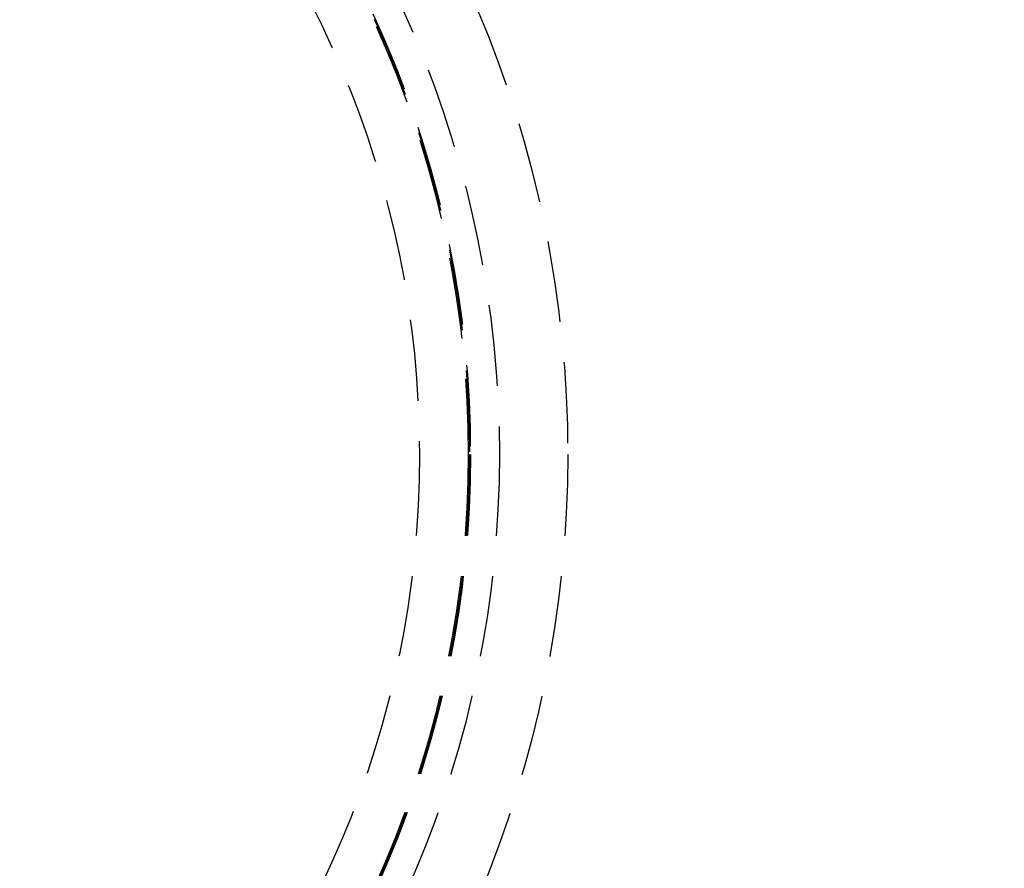
# Model space of a CAD drawing. Extents: x 5 to 1113, y -465 to 120.
# Drawn here: x 176 to 237, y -356 to -304 of the extents above; entities that cross this region are included whole.
import ezdxf

# ---------------------------------------------------------------- set-up
doc = ezdxf.new("R2010")
doc.units = 0
doc.header["$LTSCALE"] = 20
doc.linetypes.add('AUSGEZOGEN', pattern=[0])
doc.linetypes.add('VERDECKT', pattern=[0.375, 0.25, -0.125])
doc.layers.get('0').update_dxf_attribs({"linetype": 'AUSGEZOGEN'})
doc.layers.add('STEMPEL', color=3, linetype='AUSGEZOGEN')

# ---------------------------------------------------------------- blocks, each defined once
blk = doc.blocks.new('A$CF4EE151E')
at = {"color": 3, "linetype": 'AUSGEZOGEN'}
for radius in [130, 110]:
    blk.add_circle((140, 0), radius, dxfattribs=at)
at = {"color": 1, "linetype": 'VERDECKT'}
for radius in [109, 70.13176, 65.92064, 64.13594, 64.08064, 64, 61]:
    blk.add_circle((140, 0), radius, dxfattribs=at)

msp = doc.modelspace()

# ---------------------------------------------------------------- block references
at = {"layer": 'STEMPEL'}
msp.add_blockref('A$CF4EE151E', (0, -330.481), dxfattribs=at)

doc.saveas('drawing.dxf')
